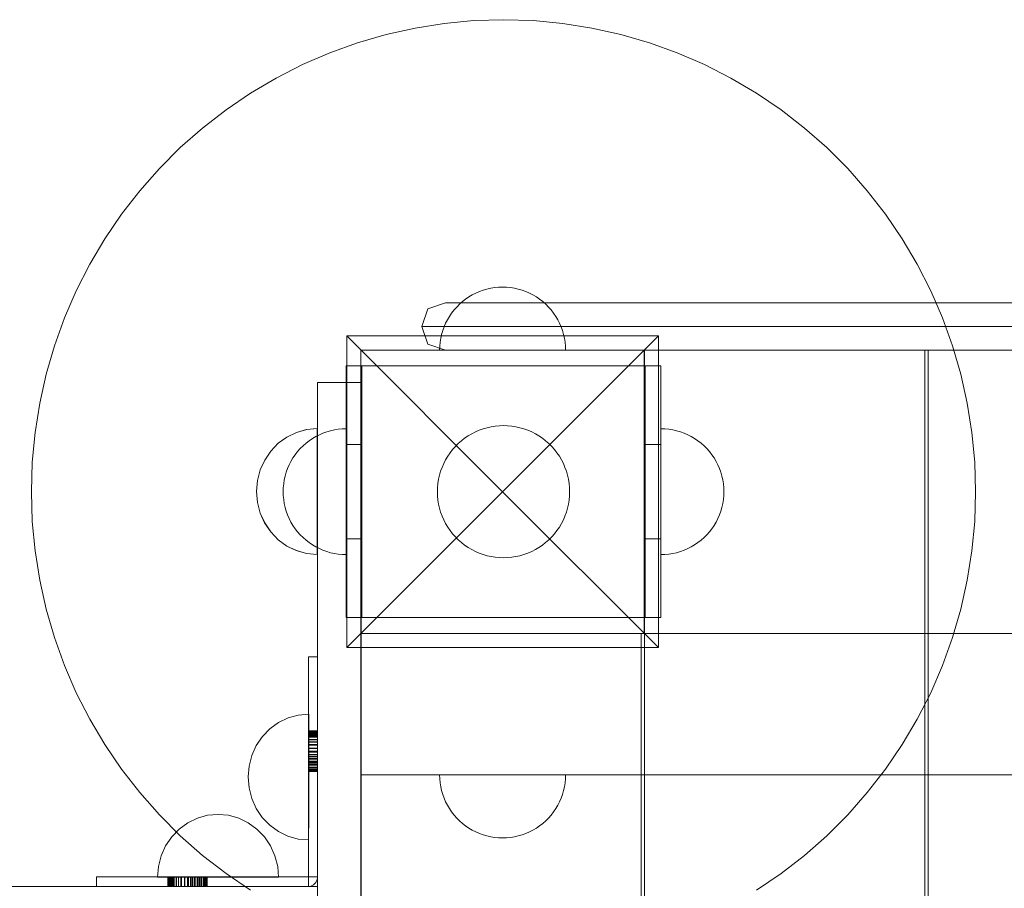
# Model space of a CAD drawing. Units: millimetres. Extents: x 17792 to 24283, y 1968 to 6458.
# Drawn here: x 20527 to 20840, y 4787 to 5063 of the extents above; entities that cross this region are included whole.
import ezdxf

# ---------------------------------------------------------------- set-up
doc = ezdxf.new("R2010")
doc.units = ezdxf.units.MM
doc.header["$MEASUREMENT"] = 0
doc.layers.add('zestaw_Nr_pióra__7', color=7, linetype='Continuous', lineweight=18)

msp = doc.modelspace()

# ---------------------------------------------------------------- linework, layer by layer
at = {"layer": 'zestaw_Nr_pióra__7', "linetype": 'Continuous'}
for p, q in [((20652.35, 5060.6), (20661.65, 5062.07)), ((20661.65, 5062.07), (20671.04, 5062.96)), ((20671.04, 5062.96), (20680.45, 5063.25)), ((20680.45, 5063.25), (20689.87, 5062.96)), ((20689.87, 5062.96), (20699.25, 5062.07)), ((20699.25, 5062.07), (20708.56, 5060.6)), ((20634.1, 5055.91), (20643.15, 5058.54)), ((20643.15, 5058.54), (20652.35, 5060.6)), ((20708.56, 5060.6), (20717.76, 5058.54)), ((20717.76, 5058.54), (20726.81, 5055.91)), ((20625.24, 5052.72), (20634.1, 5055.91)), ((20726.81, 5055.91), (20735.67, 5052.72)), ((20616.59, 5048.98), (20625.24, 5052.72)), ((20735.67, 5052.72), (20744.32, 5048.98)), ((20608.19, 5044.7), (20616.59, 5048.98)), ((20744.32, 5048.98), (20752.72, 5044.7)), ((20600.08, 5039.9), (20608.19, 5044.7)), ((20752.72, 5044.7), (20760.83, 5039.9)), ((20592.29, 5034.61), (20600.08, 5039.9)), ((20760.83, 5039.9), (20768.62, 5034.61)), ((20584.84, 5028.83), (20592.29, 5034.61)), ((20768.62, 5034.61), (20776.07, 5028.83)), ((20577.77, 5022.6), (20584.84, 5028.83)), ((20776.07, 5028.83), (20783.14, 5022.6)), ((20571.11, 5015.94), (20577.77, 5022.6)), ((20783.14, 5022.6), (20789.8, 5015.94)), ((20564.88, 5008.87), (20571.11, 5015.94)), ((20789.8, 5015.94), (20796.03, 5008.87)), ((20559.1, 5001.42), (20564.88, 5008.87)), ((20796.03, 5008.87), (20801.81, 5001.42)), ((20553.81, 4993.63), (20559.1, 5001.42)), ((20801.81, 5001.42), (20807.1, 4993.63)), ((20549.01, 4985.52), (20553.81, 4993.63)), ((20807.1, 4993.63), (20811.9, 4985.52)), ((20544.73, 4977.12), (20549.01, 4985.52)), ((20811.9, 4985.52), (20816.18, 4977.12)), ((20540.99, 4968.47), (20544.73, 4977.12)), ((20673.98, 4977.28), (20672.8, 4976.85)), ((20675.19, 4977.63), (20673.98, 4977.28)), ((20676.41, 4977.9), (20675.19, 4977.63)), ((20677.65, 4978.1), (20676.41, 4977.9)), ((20678.9, 4978.22), (20677.65, 4978.1)), ((20680.16, 4978.25), (20678.9, 4978.22)), ((20680.16, 4978.25), (20681.42, 4978.22)), ((20681.42, 4978.22), (20682.67, 4978.1)), ((20682.67, 4978.1), (20683.91, 4977.9)), ((20683.91, 4977.9), (20685.13, 4977.63)), ((20685.13, 4977.63), (20686.34, 4977.28)), ((20686.34, 4977.28), (20687.52, 4976.85)), ((20816.18, 4977.12), (20819.92, 4968.47)), ((20668.4, 4974.44), (20667.41, 4973.67)), ((20669.44, 4975.14), (20668.4, 4974.44)), ((20670.53, 4975.78), (20669.44, 4975.14)), ((20671.64, 4976.35), (20670.53, 4975.78)), ((20672.8, 4976.85), (20671.64, 4976.35)), ((20687.52, 4976.85), (20688.68, 4976.35)), ((20688.68, 4976.35), (20689.8, 4975.78)), ((20689.8, 4975.78), (20690.88, 4975.14)), ((20690.88, 4975.14), (20691.92, 4974.44)), ((20691.92, 4974.44), (20692.91, 4973.67)), ((20654.51, 4965.77), (20656.41, 4971.37)), ((20662, 4973.25), (20656.41, 4971.37)), ((20662, 4973.25), (20663.29, 4973.25)), ((20663.29, 4973.25), (20665.83, 4973.25)), ((20664.75, 4971), (20663.98, 4970.01)), ((20665.58, 4971.95), (20664.75, 4971)), ((20666.47, 4972.83), (20665.58, 4971.95)), ((20665.83, 4973.25), (20669.55, 4973.25)), ((20667.41, 4973.67), (20666.47, 4972.83)), ((20669.55, 4973.25), (20674.33, 4973.25)), ((20674.33, 4973.25), (20680.03, 4973.25)), ((20680.03, 4973.25), (20686.48, 4973.25)), ((20686.48, 4973.25), (20693.47, 4973.25)), ((20692.91, 4973.67), (20693.85, 4972.83)), ((20693.47, 4973.25), (20700.79, 4973.25)), ((20693.85, 4972.83), (20694.74, 4971.95)), ((20694.74, 4971.95), (20695.57, 4971)), ((20695.57, 4971), (20696.34, 4970.01)), ((20700.79, 4973.25), (21468.23, 4973.25)), ((20537.8, 4959.61), (20540.99, 4968.47)), ((20662.63, 4967.89), (20662.06, 4966.77)), ((20663.27, 4968.97), (20662.63, 4967.89)), ((20663.98, 4970.01), (20663.27, 4968.97)), ((20696.34, 4970.01), (20697.05, 4968.97)), ((20697.05, 4968.97), (20697.69, 4967.89)), ((20697.69, 4967.89), (20698.26, 4966.77)), ((20819.92, 4968.47), (20823.11, 4959.61)), ((20654.51, 4965.77), (20656.03, 4965.77)), ((20654.51, 4965.74), (20654.51, 4965.77)), ((20654.51, 4965.74), (20656.41, 4960.14)), ((20654.51, 4965.74), (20656.03, 4965.74)), ((20656.03, 4965.77), (20659.03, 4965.77)), ((20656.03, 4965.74), (20659.03, 4965.74)), ((20663.4, 4965.77), (20659.03, 4965.77)), ((20663.4, 4965.74), (20659.03, 4965.74)), ((20661.14, 4964.44), (20660.79, 4963.23)), ((20661.56, 4965.62), (20661.14, 4964.44)), ((20662.06, 4966.77), (20661.56, 4965.62)), ((20663.4, 4965.77), (20669.02, 4965.77)), ((20663.4, 4965.74), (20669.02, 4965.74)), ((20669.02, 4965.77), (20675.73, 4965.77)), ((20669.02, 4965.74), (20675.73, 4965.74)), ((20675.73, 4965.77), (20683.3, 4965.77)), ((20675.73, 4965.74), (20683.3, 4965.74)), ((20683.3, 4965.77), (20691.52, 4965.77)), ((20683.3, 4965.74), (20691.52, 4965.74)), ((20691.52, 4965.77), (20700.14, 4965.77)), ((20691.52, 4965.74), (20700.14, 4965.74)), ((20698.26, 4966.77), (20698.76, 4965.62)), ((20698.76, 4965.62), (20699.18, 4964.44)), ((20699.18, 4964.44), (20699.53, 4963.23)), ((20700.14, 4965.77), (21468.89, 4965.77)), ((20700.14, 4965.74), (21468.89, 4965.74)), ((20630.66, 4962.75), (20680.16, 4913.25)), ((20630.66, 4863.76), (20630.66, 4962.75)), ((20630.66, 4962.75), (20729.66, 4962.75)), ((20660.51, 4962), (20660.32, 4960.76)), ((20660.79, 4963.23), (20660.51, 4962)), ((20729.66, 4962.75), (20680.16, 4913.25)), ((20699.53, 4963.23), (20699.81, 4962)), ((20699.81, 4962), (20700, 4960.76)), ((20729.66, 4962.75), (20729.66, 4863.76)), ((20535.17, 4950.56), (20537.8, 4959.61)), ((20635.16, 4958.25), (20635.16, 4868.25)), ((20725.16, 4958.25), (20635.16, 4958.25)), ((20662, 4958.25), (20656.41, 4960.14)), ((20660.2, 4959.51), (20660.16, 4958.25)), ((20660.16, 4958.25), (20660.2, 4958.25)), ((20660.32, 4960.76), (20660.2, 4959.51)), ((20660.2, 4958.25), (20660.32, 4958.25)), ((20660.32, 4958.25), (20660.51, 4958.25)), ((20660.51, 4958.25), (20660.79, 4958.25)), ((20660.79, 4958.25), (20661.14, 4958.25)), ((20661.14, 4958.25), (20661.56, 4958.25)), ((20661.56, 4958.25), (20662.06, 4958.25)), ((20662, 4958.25), (20663.29, 4958.25)), ((20662.06, 4958.25), (20662.63, 4958.25)), ((20662.63, 4958.25), (20663.27, 4958.25)), ((20663.27, 4958.25), (20663.98, 4958.25)), ((20663.29, 4958.25), (20665.83, 4958.25)), ((20663.98, 4958.25), (20664.75, 4958.25)), ((20664.75, 4958.25), (20665.58, 4958.25)), ((20665.58, 4958.25), (20666.47, 4958.25)), ((20669.55, 4958.25), (20665.83, 4958.25)), ((20666.47, 4958.25), (20667.41, 4958.25)), ((20667.41, 4958.25), (20668.4, 4958.25)), ((20668.4, 4958.25), (20669.44, 4958.25)), ((20669.44, 4958.25), (20670.53, 4958.25)), ((20669.55, 4958.25), (20674.33, 4958.25)), ((20670.53, 4958.25), (20671.64, 4958.25)), ((20671.64, 4958.25), (20672.8, 4958.25)), ((20672.8, 4958.25), (20673.98, 4958.25)), ((20673.98, 4958.25), (20675.19, 4958.25)), ((20674.33, 4958.25), (20680.03, 4958.25)), ((20675.19, 4958.25), (20676.41, 4958.25)), ((20676.41, 4958.25), (20677.65, 4958.25)), ((20677.65, 4958.25), (20678.9, 4958.25)), ((20678.9, 4958.25), (20680.16, 4958.25)), ((20680.03, 4958.25), (20686.48, 4958.25)), ((20680.16, 4958.25), (20681.42, 4958.25)), ((20681.42, 4958.25), (20682.67, 4958.25)), ((20682.67, 4958.25), (20683.91, 4958.25)), ((20683.91, 4958.25), (20685.13, 4958.25)), ((20685.13, 4958.25), (20686.34, 4958.25)), ((20686.34, 4958.25), (20687.52, 4958.25)), ((20686.48, 4958.25), (20693.47, 4958.25)), ((20687.52, 4958.25), (20688.68, 4958.25)), ((20688.68, 4958.25), (20689.8, 4958.25)), ((20689.8, 4958.25), (20690.88, 4958.25)), ((20690.88, 4958.25), (20691.92, 4958.25)), ((20691.92, 4958.25), (20692.91, 4958.25)), ((20692.91, 4958.25), (20693.85, 4958.25)), ((20693.47, 4958.25), (20700.79, 4958.25)), ((20693.85, 4958.25), (20694.74, 4958.25)), ((20694.74, 4958.25), (20695.57, 4958.25)), ((20695.57, 4958.25), (20696.34, 4958.25)), ((20696.34, 4958.25), (20697.05, 4958.25)), ((20697.05, 4958.25), (20697.69, 4958.25)), ((20697.69, 4958.25), (20698.26, 4958.25)), ((20698.26, 4958.25), (20698.76, 4958.25)), ((20698.76, 4958.25), (20699.18, 4958.25)), ((20699.18, 4958.25), (20699.53, 4958.25)), ((20699.53, 4958.25), (20699.81, 4958.25)), ((20699.81, 4958.25), (20700, 4958.25)), ((20700, 4960.76), (20700.12, 4959.51)), ((20700, 4958.25), (20700.12, 4958.25)), ((20700.12, 4959.51), (20700.16, 4958.25)), ((20700.12, 4958.25), (20700.16, 4958.25)), ((20700.79, 4958.25), (21468.23, 4958.25)), ((20725.16, 4868.25), (20725.16, 4958.25)), ((20814.27, 4958.25), (20725.27, 4958.25)), ((20725.27, 4958.25), (20725.27, 4058.25)), ((20814.27, 4058.25), (20814.27, 4958.25)), ((20904.38, 4958.25), (20815.38, 4958.25)), ((20815.38, 4958.25), (20815.38, 4058.25)), ((20823.11, 4959.61), (20825.74, 4950.56)), ((20630.45, 4953.25), (20630.45, 4928.25)), ((20630.45, 4953.25), (20635.45, 4953.25)), ((20635.45, 4953.25), (20725.45, 4953.25)), ((20635.45, 4953.25), (20635.45, 4928.25)), ((20725.45, 4953.25), (20725.45, 4928.25)), ((20730.45, 4953.25), (20725.45, 4953.25)), ((20730.45, 4953.25), (20730.45, 4928.25)), ((20533.11, 4941.36), (20535.17, 4950.56)), ((20825.74, 4950.56), (20827.8, 4941.36)), ((20621.34, 4945.02), (20621.34, 4947.95)), ((20635.19, 4947.95), (20621.34, 4947.95)), ((20635.19, 4945.02), (20635.19, 4947.95)), ((20621.34, 4936.5), (20621.34, 4945.02)), ((20635.19, 4936.5), (20635.19, 4945.02)), ((20531.64, 4932.05), (20533.11, 4941.36)), ((20827.8, 4941.36), (20829.27, 4932.05)), ((20621.34, 4923.22), (20621.34, 4936.5)), ((20635.19, 4923.22), (20635.19, 4936.5)), ((20617.9, 4933.01), (20621.24, 4933.31)), ((20617.94, 4933.01), (20621.28, 4933.31)), ((20621.24, 4933.01), (20621.24, 4933.31)), ((20621.28, 4933.01), (20621.28, 4933.31)), ((20627.95, 4933.1), (20629.2, 4933.22)), ((20627.95, 4933.1), (20629.2, 4933.22)), ((20629.2, 4933.22), (20630.45, 4933.25)), ((20629.2, 4933.22), (20630.45, 4933.25)), ((20673.97, 4933.23), (20672.72, 4932.78)), ((20675.23, 4933.6), (20673.97, 4933.23)), ((20676.52, 4933.88), (20675.23, 4933.6)), ((20677.82, 4934.09), (20676.52, 4933.88)), ((20679.14, 4934.21), (20677.82, 4934.09)), ((20680.45, 4934.25), (20679.14, 4934.21)), ((20681.77, 4934.21), (20680.45, 4934.25)), ((20683.09, 4934.09), (20681.77, 4934.21)), ((20684.39, 4933.88), (20683.09, 4934.09)), ((20685.68, 4933.6), (20684.39, 4933.88)), ((20686.94, 4933.23), (20685.68, 4933.6)), ((20688.19, 4932.78), (20686.94, 4933.23)), ((20731.71, 4933.22), (20730.45, 4933.25)), ((20731.71, 4933.22), (20730.45, 4933.25)), ((20730.45, 4933.22), (20730.45, 4933.25)), ((20730.45, 4933.1), (20730.45, 4933.22)), ((20732.96, 4933.1), (20731.71, 4933.22)), ((20732.96, 4933.1), (20731.71, 4933.22)), ((20530.75, 4922.67), (20531.64, 4932.05)), ((20608.87, 4928.65), (20611.62, 4930.64)), ((20608.91, 4928.65), (20611.66, 4930.64)), ((20611.62, 4930.64), (20614.66, 4932.11)), ((20611.66, 4930.64), (20614.7, 4932.11)), ((20614.66, 4932.11), (20617.9, 4933.01)), ((20614.7, 4932.11), (20617.94, 4933.01)), ((20618.7, 4929.44), (20619.74, 4930.14)), ((20618.7, 4929.44), (20619.74, 4930.14)), ((20619.74, 4930.14), (20620.82, 4930.78)), ((20619.74, 4930.14), (20620.82, 4930.78)), ((20620.82, 4930.78), (20621.94, 4931.35)), ((20620.82, 4930.78), (20621.94, 4931.35)), ((20621.24, 4932.11), (20621.24, 4933.01)), ((20621.24, 4930.64), (20621.24, 4932.11)), ((20621.24, 4928.64), (20621.24, 4930.64)), ((20621.27, 4928.64), (20621.28, 4930.64)), ((20621.28, 4932.11), (20621.28, 4933.01)), ((20621.28, 4930.64), (20621.28, 4932.11)), ((20621.94, 4931.35), (20623.09, 4931.85)), ((20621.94, 4931.35), (20623.09, 4931.85)), ((20623.09, 4931.85), (20624.27, 4932.28)), ((20623.09, 4931.85), (20624.27, 4932.28)), ((20624.27, 4932.28), (20625.48, 4932.63)), ((20624.27, 4932.28), (20625.48, 4932.63)), ((20625.48, 4932.63), (20626.71, 4932.9)), ((20625.48, 4932.63), (20626.71, 4932.9)), ((20626.71, 4932.9), (20627.95, 4933.1)), ((20626.71, 4932.9), (20627.95, 4933.1)), ((20668.11, 4930.24), (20667.07, 4929.44)), ((20669.2, 4930.99), (20668.11, 4930.24)), ((20670.34, 4931.66), (20669.2, 4930.99)), ((20671.51, 4932.26), (20670.34, 4931.66)), ((20672.72, 4932.78), (20671.51, 4932.26)), ((20689.4, 4932.26), (20688.19, 4932.78)), ((20690.57, 4931.66), (20689.4, 4932.26)), ((20691.71, 4930.99), (20690.57, 4931.66)), ((20692.8, 4930.24), (20691.71, 4930.99)), ((20693.84, 4929.44), (20692.8, 4930.24)), ((20730.45, 4932.9), (20730.45, 4933.1)), ((20730.45, 4932.63), (20730.45, 4932.9)), ((20730.45, 4932.28), (20730.45, 4932.63)), ((20730.45, 4931.85), (20730.45, 4932.28)), ((20730.45, 4931.35), (20730.45, 4931.85)), ((20730.45, 4930.78), (20730.45, 4931.35)), ((20730.45, 4930.14), (20730.45, 4930.78)), ((20730.45, 4929.44), (20730.45, 4930.14)), ((20734.2, 4932.9), (20732.96, 4933.1)), ((20734.2, 4932.9), (20732.96, 4933.1)), ((20735.43, 4932.63), (20734.2, 4932.9)), ((20735.43, 4932.63), (20734.2, 4932.9)), ((20736.63, 4932.28), (20735.43, 4932.63)), ((20736.63, 4932.28), (20735.43, 4932.63)), ((20737.82, 4931.85), (20736.63, 4932.28)), ((20737.82, 4931.85), (20736.63, 4932.28)), ((20738.97, 4931.35), (20737.82, 4931.85)), ((20738.97, 4931.35), (20737.82, 4931.85)), ((20740.09, 4930.78), (20738.97, 4931.35)), ((20740.09, 4930.78), (20738.97, 4931.35)), ((20741.17, 4930.14), (20740.09, 4930.78)), ((20741.17, 4930.14), (20740.09, 4930.78)), ((20742.21, 4929.44), (20741.17, 4930.14)), ((20742.21, 4929.44), (20741.17, 4930.14)), ((20829.27, 4932.05), (20830.16, 4922.67)), ((20606.5, 4926.18), (20608.87, 4928.65)), ((20606.53, 4926.18), (20608.91, 4928.65)), ((20615.04, 4926), (20615.88, 4926.95)), ((20615.04, 4926), (20615.88, 4926.95)), ((20615.88, 4926.95), (20616.76, 4927.83)), ((20615.88, 4926.95), (20616.76, 4927.83)), ((20616.76, 4927.83), (20617.71, 4928.67)), ((20616.76, 4927.83), (20617.71, 4928.67)), ((20617.71, 4928.67), (20618.7, 4929.44)), ((20617.71, 4928.67), (20618.7, 4929.44)), ((20621.24, 4926.17), (20621.24, 4928.64)), ((20621.27, 4926.17), (20621.27, 4928.64)), ((20630.45, 4928.25), (20635.45, 4928.25)), ((20630.45, 4928.25), (20630.45, 4898.25)), ((20635.45, 4928.25), (20635.45, 4898.25)), ((20665.15, 4927.63), (20664.27, 4926.64)), ((20666.08, 4928.56), (20665.15, 4927.63)), ((20667.07, 4929.44), (20666.08, 4928.56)), ((20694.83, 4928.56), (20693.84, 4929.44)), ((20695.76, 4927.63), (20694.83, 4928.56)), ((20696.64, 4926.64), (20695.76, 4927.63)), ((20730.45, 4928.25), (20725.45, 4928.25)), ((20725.45, 4928.25), (20725.45, 4898.25)), ((20730.45, 4928.67), (20730.45, 4929.44)), ((20730.45, 4927.83), (20730.45, 4928.67)), ((20730.45, 4928.25), (20730.45, 4898.25)), ((20730.45, 4926.95), (20730.45, 4927.83)), ((20730.45, 4926), (20730.45, 4926.95)), ((20743.2, 4928.67), (20742.21, 4929.44)), ((20743.2, 4928.67), (20742.21, 4929.44)), ((20744.15, 4927.83), (20743.2, 4928.67)), ((20744.15, 4927.83), (20743.2, 4928.67)), ((20745.03, 4926.95), (20744.15, 4927.83)), ((20745.03, 4926.95), (20744.15, 4927.83)), ((20745.86, 4926), (20745.03, 4926.95)), ((20745.86, 4926), (20745.03, 4926.95)), ((20604.57, 4923.33), (20606.5, 4926.18)), ((20604.61, 4923.33), (20606.53, 4926.18)), ((20612.93, 4922.89), (20613.57, 4923.97)), ((20612.93, 4922.89), (20613.57, 4923.97)), ((20613.57, 4923.97), (20614.27, 4925.01)), ((20613.57, 4923.97), (20614.27, 4925.01)), ((20614.27, 4925.01), (20615.04, 4926)), ((20614.27, 4925.01), (20615.04, 4926)), ((20621.23, 4923.31), (20621.24, 4926.17)), ((20621.27, 4923.31), (20621.27, 4926.17)), ((20662.72, 4924.51), (20662.05, 4923.37)), ((20663.47, 4925.6), (20662.72, 4924.51)), ((20664.27, 4926.64), (20663.47, 4925.6)), ((20697.44, 4925.6), (20696.64, 4926.64)), ((20698.19, 4924.51), (20697.44, 4925.6)), ((20698.86, 4923.37), (20698.19, 4924.51)), ((20730.45, 4925.01), (20730.45, 4926)), ((20730.45, 4923.97), (20730.45, 4925.01)), ((20730.45, 4922.89), (20730.45, 4923.97)), ((20746.63, 4925.01), (20745.86, 4926)), ((20746.63, 4925.01), (20745.86, 4926)), ((20747.34, 4923.97), (20746.63, 4925.01)), ((20747.34, 4923.97), (20746.63, 4925.01)), ((20747.98, 4922.89), (20747.34, 4923.97)), ((20747.98, 4922.89), (20747.34, 4923.97)), ((20530.45, 4913.25), (20530.75, 4922.67)), ((20603.15, 4920.17), (20604.57, 4923.33)), ((20603.19, 4920.17), (20604.61, 4923.33)), ((20611.43, 4919.44), (20611.86, 4920.62)), ((20611.43, 4919.44), (20611.86, 4920.62)), ((20611.86, 4920.62), (20612.36, 4921.77)), ((20611.86, 4920.62), (20612.36, 4921.77)), ((20612.36, 4921.77), (20612.93, 4922.89)), ((20612.36, 4921.77), (20612.93, 4922.89)), ((20621.23, 4920.16), (20621.23, 4923.31)), ((20621.27, 4920.16), (20621.27, 4923.31)), ((20621.34, 4906.5), (20621.34, 4923.22)), ((20635.19, 4906.5), (20635.19, 4923.22)), ((20660.93, 4920.99), (20660.48, 4919.74)), ((20661.45, 4922.2), (20660.93, 4920.99)), ((20662.05, 4923.37), (20661.45, 4922.2)), ((20699.46, 4922.2), (20698.86, 4923.37)), ((20699.98, 4920.99), (20699.46, 4922.2)), ((20700.43, 4919.74), (20699.98, 4920.99)), ((20730.45, 4921.77), (20730.45, 4922.89)), ((20730.45, 4920.62), (20730.45, 4921.77)), ((20730.45, 4919.44), (20730.45, 4920.62)), ((20748.55, 4921.77), (20747.98, 4922.89)), ((20748.55, 4921.77), (20747.98, 4922.89)), ((20749.05, 4920.62), (20748.55, 4921.77)), ((20749.05, 4920.62), (20748.55, 4921.77)), ((20749.48, 4919.44), (20749.05, 4920.62)), ((20749.48, 4919.44), (20749.05, 4920.62)), ((20830.16, 4922.67), (20830.45, 4913.25)), ((20602.28, 4916.81), (20603.15, 4920.17)), ((20602.32, 4916.81), (20603.19, 4920.17)), ((20610.81, 4917), (20611.08, 4918.23)), ((20610.81, 4917), (20611.08, 4918.23)), ((20611.08, 4918.23), (20611.43, 4919.44)), ((20611.08, 4918.23), (20611.43, 4919.44)), ((20621.23, 4916.79), (20621.23, 4920.16)), ((20621.26, 4916.79), (20621.27, 4920.16)), ((20660.11, 4918.48), (20659.83, 4917.19)), ((20660.48, 4919.74), (20660.11, 4918.48)), ((20700.79, 4918.48), (20700.43, 4919.74)), ((20701.08, 4917.19), (20700.79, 4918.48)), ((20730.45, 4918.23), (20730.45, 4919.44)), ((20730.45, 4917), (20730.45, 4918.23)), ((20749.83, 4918.23), (20749.48, 4919.44)), ((20749.83, 4918.23), (20749.48, 4919.44)), ((20750.1, 4917), (20749.83, 4918.23)), ((20750.1, 4917), (20749.83, 4918.23)), ((20601.98, 4913.33), (20602.28, 4916.81)), ((20602.02, 4913.33), (20602.32, 4916.81)), ((20610.45, 4913.25), (20610.49, 4914.51)), ((20610.45, 4913.25), (20610.49, 4914.51)), ((20610.49, 4914.51), (20610.61, 4915.76)), ((20610.49, 4914.51), (20610.61, 4915.76)), ((20610.61, 4915.76), (20610.81, 4917)), ((20610.61, 4915.76), (20610.81, 4917)), ((20621.22, 4913.31), (20621.23, 4916.79)), ((20621.26, 4913.31), (20621.26, 4916.79)), ((20659.5, 4914.57), (20659.45, 4913.25)), ((20659.62, 4915.89), (20659.5, 4914.57)), ((20659.83, 4917.19), (20659.62, 4915.89)), ((20701.29, 4915.89), (20701.08, 4917.19)), ((20701.41, 4914.57), (20701.29, 4915.89)), ((20701.45, 4913.25), (20701.41, 4914.57)), ((20730.45, 4915.76), (20730.45, 4917)), ((20730.45, 4914.51), (20730.45, 4915.76)), ((20730.45, 4913.25), (20730.45, 4914.51)), ((20750.3, 4915.76), (20750.1, 4917)), ((20750.3, 4915.76), (20750.1, 4917)), ((20750.42, 4914.51), (20750.3, 4915.76)), ((20750.42, 4914.51), (20750.3, 4915.76)), ((20750.45, 4913.25), (20750.42, 4914.51)), ((20750.45, 4913.25), (20750.42, 4914.51)), ((20530.75, 4903.84), (20530.45, 4913.25)), ((20601.98, 4913.33), (20602.27, 4909.86)), ((20602.02, 4913.33), (20602.31, 4909.86)), ((20610.45, 4913.25), (20610.49, 4912)), ((20610.45, 4913.25), (20610.49, 4912)), ((20610.49, 4912), (20610.61, 4910.75)), ((20610.49, 4912), (20610.61, 4910.75)), ((20621.22, 4909.84), (20621.22, 4913.31)), ((20621.26, 4909.84), (20621.26, 4913.31)), ((20630.66, 4863.76), (20680.16, 4913.25)), ((20659.45, 4913.25), (20659.5, 4911.94)), ((20659.5, 4911.94), (20659.62, 4910.62)), ((20729.66, 4863.76), (20680.16, 4913.25)), ((20701.29, 4910.62), (20701.41, 4911.94)), ((20701.41, 4911.94), (20701.45, 4913.25)), ((20730.45, 4912), (20730.45, 4913.25)), ((20730.45, 4910.75), (20730.45, 4912)), ((20750.42, 4912), (20750.3, 4910.75)), ((20750.42, 4912), (20750.3, 4910.75)), ((20750.45, 4913.25), (20750.42, 4912)), ((20750.45, 4913.25), (20750.42, 4912)), ((20830.45, 4913.25), (20830.16, 4903.84)), ((20602.27, 4909.86), (20603.14, 4906.49)), ((20602.31, 4909.86), (20603.18, 4906.49)), ((20610.61, 4910.75), (20610.81, 4909.51)), ((20610.61, 4910.75), (20610.81, 4909.51)), ((20610.81, 4909.51), (20611.08, 4908.28)), ((20610.81, 4909.51), (20611.08, 4908.28)), ((20611.08, 4908.28), (20611.43, 4907.07)), ((20611.08, 4908.28), (20611.43, 4907.07)), ((20621.22, 4906.47), (20621.22, 4909.84)), ((20621.26, 4906.47), (20621.26, 4909.84)), ((20659.62, 4910.62), (20659.83, 4909.32)), ((20659.83, 4909.32), (20660.11, 4908.03)), ((20700.79, 4908.03), (20701.08, 4909.32)), ((20701.08, 4909.32), (20701.29, 4910.62)), ((20730.45, 4909.51), (20730.45, 4910.75)), ((20730.45, 4908.28), (20730.45, 4909.51)), ((20730.45, 4907.07), (20730.45, 4908.28)), ((20749.83, 4908.28), (20749.48, 4907.07)), ((20749.83, 4908.28), (20749.48, 4907.07)), ((20750.1, 4909.51), (20749.83, 4908.28)), ((20750.1, 4909.51), (20749.83, 4908.28)), ((20750.3, 4910.75), (20750.1, 4909.51)), ((20750.3, 4910.75), (20750.1, 4909.51)), ((20603.14, 4906.49), (20604.55, 4903.33)), ((20603.18, 4906.49), (20604.59, 4903.33)), ((20611.43, 4907.07), (20611.86, 4905.89)), ((20611.43, 4907.07), (20611.86, 4905.89)), ((20611.86, 4905.89), (20612.36, 4904.74)), ((20611.86, 4905.89), (20612.36, 4904.74)), ((20621.22, 4903.31), (20621.22, 4906.47)), ((20621.25, 4903.31), (20621.26, 4906.47)), ((20621.34, 4887.95), (20621.34, 4906.5)), ((20635.19, 4887.95), (20635.19, 4906.5)), ((20660.11, 4908.03), (20660.48, 4906.77)), ((20660.48, 4906.77), (20660.93, 4905.52)), ((20660.93, 4905.52), (20661.45, 4904.31)), ((20699.46, 4904.31), (20699.98, 4905.52)), ((20699.98, 4905.52), (20700.43, 4906.77)), ((20700.43, 4906.77), (20700.79, 4908.03)), ((20730.45, 4905.89), (20730.45, 4907.07)), ((20730.45, 4904.74), (20730.45, 4905.89)), ((20749.05, 4905.89), (20748.55, 4904.74)), ((20749.05, 4905.89), (20748.55, 4904.74)), ((20749.48, 4907.07), (20749.05, 4905.89)), ((20749.48, 4907.07), (20749.05, 4905.89)), ((20531.64, 4894.45), (20530.75, 4903.84)), ((20604.55, 4903.33), (20606.48, 4900.47)), ((20604.59, 4903.33), (20606.51, 4900.47)), ((20612.36, 4904.74), (20612.93, 4903.62)), ((20612.36, 4904.74), (20612.93, 4903.62)), ((20612.93, 4903.62), (20613.57, 4902.54)), ((20612.93, 4903.62), (20613.57, 4902.54)), ((20613.57, 4902.54), (20614.27, 4901.5)), ((20613.57, 4902.54), (20614.27, 4901.5)), ((20621.21, 4900.46), (20621.22, 4903.31)), ((20621.25, 4900.46), (20621.25, 4903.31)), ((20661.45, 4904.31), (20662.05, 4903.14)), ((20662.05, 4903.14), (20662.72, 4902)), ((20662.72, 4902), (20663.47, 4900.91)), ((20697.44, 4900.91), (20698.19, 4902)), ((20698.19, 4902), (20698.86, 4903.14)), ((20698.86, 4903.14), (20699.46, 4904.31)), ((20730.45, 4903.62), (20730.45, 4904.74)), ((20730.45, 4902.54), (20730.45, 4903.62)), ((20730.45, 4901.5), (20730.45, 4902.54)), ((20747.34, 4902.54), (20746.63, 4901.5)), ((20747.34, 4902.54), (20746.63, 4901.5)), ((20747.98, 4903.62), (20747.34, 4902.54)), ((20747.98, 4903.62), (20747.34, 4902.54)), ((20748.55, 4904.74), (20747.98, 4903.62)), ((20748.55, 4904.74), (20747.98, 4903.62)), ((20830.16, 4903.84), (20829.27, 4894.45)), ((20606.48, 4900.47), (20608.84, 4898.01)), ((20606.51, 4900.47), (20608.88, 4898.01)), ((20614.27, 4901.5), (20615.04, 4900.51)), ((20614.27, 4901.5), (20615.04, 4900.51)), ((20615.04, 4900.51), (20615.88, 4899.56)), ((20615.04, 4900.51), (20615.88, 4899.56)), ((20615.88, 4899.56), (20616.76, 4898.68)), ((20615.88, 4899.56), (20616.76, 4898.68)), ((20621.21, 4897.99), (20621.21, 4900.46)), ((20621.25, 4897.99), (20621.25, 4900.46)), ((20663.47, 4900.91), (20664.27, 4899.87)), ((20664.27, 4899.87), (20665.15, 4898.88)), ((20665.15, 4898.88), (20666.08, 4897.95)), ((20694.83, 4897.95), (20695.76, 4898.88)), ((20695.76, 4898.88), (20696.64, 4899.87)), ((20696.64, 4899.87), (20697.44, 4900.91)), ((20730.45, 4900.51), (20730.45, 4901.5)), ((20730.45, 4899.56), (20730.45, 4900.51)), ((20730.45, 4898.68), (20730.45, 4899.56)), ((20745.03, 4899.56), (20744.15, 4898.68)), ((20745.03, 4899.56), (20744.15, 4898.68)), ((20745.86, 4900.51), (20745.03, 4899.56)), ((20745.86, 4900.51), (20745.03, 4899.56)), ((20746.63, 4901.5), (20745.86, 4900.51)), ((20746.63, 4901.5), (20745.86, 4900.51)), ((20608.84, 4898.01), (20611.59, 4896)), ((20608.88, 4898.01), (20611.63, 4896)), ((20611.59, 4896), (20614.63, 4894.53)), ((20611.63, 4896), (20614.66, 4894.53)), ((20616.76, 4898.68), (20617.71, 4897.84)), ((20616.76, 4898.68), (20617.71, 4897.84)), ((20617.71, 4897.84), (20618.7, 4897.07)), ((20617.71, 4897.84), (20618.7, 4897.07)), ((20618.7, 4897.07), (20619.74, 4896.37)), ((20618.7, 4897.07), (20619.74, 4896.37)), ((20619.74, 4896.37), (20620.82, 4895.73)), ((20619.74, 4896.37), (20620.82, 4895.73)), ((20620.82, 4895.73), (20621.94, 4895.16)), ((20620.82, 4895.73), (20621.94, 4895.16)), ((20621.21, 4895.99), (20621.21, 4897.99)), ((20621.21, 4894.52), (20621.21, 4895.99)), ((20621.24, 4894.52), (20621.25, 4895.99)), ((20621.25, 4895.99), (20621.25, 4897.99)), ((20630.45, 4898.25), (20635.45, 4898.25)), ((20630.45, 4898.25), (20630.45, 4873.25)), ((20635.45, 4898.25), (20635.45, 4873.25)), ((20666.08, 4897.95), (20667.07, 4897.07)), ((20667.07, 4897.07), (20668.11, 4896.27)), ((20668.11, 4896.27), (20669.2, 4895.52)), ((20691.71, 4895.52), (20692.8, 4896.27)), ((20692.8, 4896.27), (20693.84, 4897.07)), ((20693.84, 4897.07), (20694.83, 4897.95)), ((20730.45, 4898.25), (20725.45, 4898.25)), ((20725.45, 4898.25), (20725.45, 4873.25)), ((20730.45, 4897.84), (20730.45, 4898.68)), ((20730.45, 4898.25), (20730.45, 4873.25)), ((20730.45, 4897.07), (20730.45, 4897.84)), ((20730.45, 4896.37), (20730.45, 4897.07)), ((20730.45, 4895.73), (20730.45, 4896.37)), ((20730.45, 4895.16), (20730.45, 4895.73)), ((20740.09, 4895.73), (20738.97, 4895.16)), ((20740.09, 4895.73), (20738.97, 4895.16)), ((20741.17, 4896.37), (20740.09, 4895.73)), ((20741.17, 4896.37), (20740.09, 4895.73)), ((20742.21, 4897.07), (20741.17, 4896.37)), ((20742.21, 4897.07), (20741.17, 4896.37)), ((20743.2, 4897.84), (20742.21, 4897.07)), ((20743.2, 4897.84), (20742.21, 4897.07)), ((20744.15, 4898.68), (20743.2, 4897.84)), ((20744.15, 4898.68), (20743.2, 4897.84)), ((20533.11, 4885.15), (20531.64, 4894.45)), ((20614.63, 4894.53), (20617.87, 4893.62)), ((20614.66, 4894.53), (20617.9, 4893.62)), ((20617.87, 4893.62), (20621.21, 4893.31)), ((20617.9, 4893.62), (20621.24, 4893.31)), ((20621.21, 4893.62), (20621.21, 4894.52)), ((20621.21, 4893.31), (20621.21, 4893.62)), ((20621.24, 4893.62), (20621.24, 4894.52)), ((20621.24, 4893.31), (20621.24, 4893.62)), ((20621.94, 4895.16), (20623.09, 4894.66)), ((20621.94, 4895.16), (20623.09, 4894.66)), ((20623.09, 4894.66), (20624.27, 4894.23)), ((20623.09, 4894.66), (20624.27, 4894.23)), ((20624.27, 4894.23), (20625.48, 4893.88)), ((20624.27, 4894.23), (20625.48, 4893.88)), ((20625.48, 4893.88), (20626.71, 4893.61)), ((20625.48, 4893.88), (20626.71, 4893.61)), ((20626.71, 4893.61), (20627.95, 4893.41)), ((20626.71, 4893.61), (20627.95, 4893.41)), ((20627.95, 4893.41), (20629.2, 4893.29)), ((20627.95, 4893.41), (20629.2, 4893.29)), ((20629.2, 4893.29), (20630.45, 4893.25)), ((20629.2, 4893.29), (20630.45, 4893.25)), ((20669.2, 4895.52), (20670.34, 4894.85)), ((20670.34, 4894.85), (20671.51, 4894.25)), ((20671.51, 4894.25), (20672.72, 4893.73)), ((20672.72, 4893.73), (20673.97, 4893.28)), ((20673.97, 4893.28), (20675.23, 4892.91)), ((20675.23, 4892.91), (20676.52, 4892.63)), ((20676.52, 4892.63), (20677.82, 4892.42)), ((20683.09, 4892.42), (20684.39, 4892.63)), ((20684.39, 4892.63), (20685.68, 4892.91)), ((20685.68, 4892.91), (20686.94, 4893.28)), ((20686.94, 4893.28), (20688.19, 4893.73)), ((20688.19, 4893.73), (20689.4, 4894.25)), ((20689.4, 4894.25), (20690.57, 4894.85)), ((20690.57, 4894.85), (20691.71, 4895.52)), ((20730.45, 4894.66), (20730.45, 4895.16)), ((20730.45, 4894.23), (20730.45, 4894.66)), ((20730.45, 4893.88), (20730.45, 4894.23)), ((20730.45, 4893.61), (20730.45, 4893.88)), ((20730.45, 4893.41), (20730.45, 4893.61)), ((20730.45, 4893.29), (20730.45, 4893.41)), ((20731.71, 4893.29), (20730.45, 4893.25)), ((20731.71, 4893.29), (20730.45, 4893.25)), ((20730.45, 4893.25), (20730.45, 4893.29)), ((20732.96, 4893.41), (20731.71, 4893.29)), ((20732.96, 4893.41), (20731.71, 4893.29)), ((20734.2, 4893.61), (20732.96, 4893.41)), ((20734.2, 4893.61), (20732.96, 4893.41)), ((20735.43, 4893.88), (20734.2, 4893.61)), ((20735.43, 4893.88), (20734.2, 4893.61)), ((20736.63, 4894.23), (20735.43, 4893.88)), ((20736.63, 4894.23), (20735.43, 4893.88)), ((20737.82, 4894.66), (20736.63, 4894.23)), ((20737.82, 4894.66), (20736.63, 4894.23)), ((20738.97, 4895.16), (20737.82, 4894.66)), ((20738.97, 4895.16), (20737.82, 4894.66)), ((20829.27, 4894.45), (20827.8, 4885.15)), ((20677.82, 4892.42), (20679.14, 4892.3)), ((20679.14, 4892.3), (20680.45, 4892.25)), ((20680.45, 4892.25), (20681.77, 4892.3)), ((20681.77, 4892.3), (20683.09, 4892.42)), ((20621.34, 4772.95), (20621.34, 4887.95)), ((20635.19, 4772.95), (20635.19, 4887.95)), ((20535.17, 4875.95), (20533.11, 4885.15)), ((20827.8, 4885.15), (20825.74, 4875.95)), ((20537.8, 4866.9), (20535.17, 4875.95)), ((20825.74, 4875.95), (20823.11, 4866.9)), ((20630.45, 4873.25), (20635.45, 4873.25)), ((20725.45, 4873.25), (20635.45, 4873.25)), ((20730.45, 4873.25), (20725.45, 4873.25)), ((20635.16, 4868.25), (20725.16, 4868.25)), ((20635.16, 4868.25), (20635.16, 4823.25)), ((21535.16, 4868.25), (20635.16, 4868.25)), ((20724.16, 4868.25), (20635.16, 4868.25)), ((20635.16, 4868.25), (20635.16, 4148.25)), ((20724.16, 4148.25), (20724.16, 4868.25)), ((20540.99, 4858.04), (20537.8, 4866.9)), ((20823.11, 4866.9), (20819.92, 4858.04)), ((20729.66, 4863.76), (20630.66, 4863.76)), ((20618.47, 4860.8), (20618.47, 4858.52)), ((20618.47, 4860.8), (20621.34, 4860.8)), ((20618.47, 4858.52), (20618.47, 4852.02)), ((20544.73, 4849.39), (20540.99, 4858.04)), ((20819.92, 4858.04), (20816.18, 4849.39)), ((20618.47, 4852.02), (20618.47, 4842.29)), ((20549.01, 4840.99), (20544.73, 4849.39)), ((20816.18, 4849.39), (20811.9, 4840.99)), ((20615.23, 4842.28), (20618.58, 4842.58)), ((20615.23, 4842.28), (20618.58, 4842.58)), ((20618.58, 4842.28), (20618.58, 4842.58)), ((20618.58, 4842.28), (20618.58, 4842.58)), ((20553.81, 4832.88), (20549.01, 4840.99)), ((20606.21, 4837.91), (20608.95, 4839.91)), ((20606.21, 4837.91), (20608.95, 4839.91)), ((20608.95, 4839.91), (20611.99, 4841.38)), ((20608.95, 4839.91), (20611.99, 4841.38)), ((20611.99, 4841.38), (20615.23, 4842.28)), ((20611.99, 4841.38), (20615.23, 4842.28)), ((20618.47, 4842.29), (20618.47, 4830.8)), ((20618.57, 4839.9), (20618.58, 4841.38)), ((20618.57, 4839.9), (20618.58, 4841.38)), ((20618.57, 4837.9), (20618.57, 4839.9)), ((20618.57, 4837.9), (20618.57, 4839.9)), ((20618.58, 4841.38), (20618.58, 4842.28)), ((20618.58, 4841.38), (20618.58, 4842.28)), ((20811.9, 4840.99), (20807.1, 4832.88)), ((20603.83, 4835.45), (20606.21, 4837.91)), ((20603.83, 4835.45), (20606.21, 4837.91)), ((20618.47, 4837.3), (20621.34, 4837.3)), ((20618.47, 4837.23), (20621.34, 4837.23)), ((20618.47, 4836.99), (20621.34, 4836.99)), ((20618.47, 4836.69), (20621.34, 4836.69)), ((20618.47, 4836.51), (20621.34, 4836.51)), ((20618.47, 4836.29), (20621.34, 4836.29)), ((20618.47, 4836.18), (20621.34, 4836.18)), ((20618.57, 4835.44), (20618.57, 4837.9)), ((20618.57, 4835.44), (20618.57, 4837.9)), ((20601.91, 4832.6), (20603.83, 4835.45)), ((20601.91, 4832.6), (20603.83, 4835.45)), ((20618.47, 4835.99), (20621.34, 4835.99)), ((20618.47, 4835.71), (20621.34, 4835.71)), ((20618.47, 4835.45), (20621.34, 4835.45)), ((20618.47, 4835.21), (20621.34, 4835.21)), ((20618.47, 4835.21), (20621.34, 4835.21)), ((20618.47, 4834.55), (20621.34, 4834.55)), ((20618.47, 4834.42), (20621.34, 4834.42)), ((20618.47, 4833.77), (20621.34, 4833.77)), ((20618.47, 4833.68), (20621.34, 4833.68)), ((20618.57, 4832.58), (20618.57, 4835.44)), ((20618.57, 4832.58), (20618.57, 4835.44)), ((20559.1, 4825.09), (20553.81, 4832.88)), ((20600.49, 4829.44), (20601.91, 4832.6)), ((20600.49, 4829.44), (20601.91, 4832.6)), ((20618.47, 4832.96), (20621.34, 4832.96)), ((20618.47, 4832.96), (20621.34, 4832.96)), ((20618.47, 4832.69), (20621.34, 4832.69)), ((20618.47, 4832.69), (20621.34, 4832.69)), ((20618.47, 4831.75), (20621.34, 4831.75)), ((20618.47, 4831.75), (20621.34, 4831.75)), ((20618.47, 4831.62), (20621.34, 4831.62)), ((20618.47, 4831.62), (20621.34, 4831.62)), ((20618.47, 4830.8), (20621.34, 4830.8)), ((20618.47, 4830.8), (20618.47, 4790.82)), ((20618.47, 4830.79), (20621.34, 4830.79)), ((20618.47, 4830.79), (20621.34, 4830.79)), ((20618.47, 4830.44), (20621.34, 4830.44)), ((20618.47, 4830.44), (20621.34, 4830.44)), ((20618.56, 4829.42), (20618.57, 4832.58)), ((20618.56, 4829.42), (20618.57, 4832.58)), ((20807.1, 4832.88), (20801.81, 4825.09)), ((20599.61, 4826.07), (20600.49, 4829.44)), ((20599.61, 4826.07), (20600.49, 4829.44)), ((20618.47, 4829.76), (20621.34, 4829.76)), ((20618.47, 4829.76), (20621.34, 4829.76)), ((20618.47, 4829.27), (20621.34, 4829.27)), ((20618.47, 4829.27), (20621.34, 4829.27)), ((20618.47, 4828.97), (20621.34, 4828.97)), ((20618.47, 4828.97), (20621.34, 4828.97)), ((20618.47, 4828.46), (20621.34, 4828.46)), ((20618.47, 4828.46), (20621.34, 4828.46)), ((20618.47, 4828.02), (20621.34, 4828.02)), ((20618.47, 4827.47), (20621.34, 4827.47)), ((20618.47, 4827.47), (20621.34, 4827.47)), ((20618.47, 4827.2), (20621.34, 4827.2)), ((20618.47, 4826.8), (20621.34, 4826.8)), ((20618.47, 4826.8), (20621.34, 4826.8)), ((20618.56, 4826.06), (20618.56, 4829.42)), ((20618.56, 4826.06), (20618.56, 4829.42)), ((20564.88, 4817.64), (20559.1, 4825.09)), ((20599.32, 4822.6), (20599.61, 4826.07)), ((20599.32, 4822.6), (20599.61, 4826.07)), ((20618.47, 4826.62), (20621.34, 4826.62)), ((20618.47, 4826.62), (20621.34, 4826.62)), ((20618.47, 4826.17), (20621.34, 4826.17)), ((20618.47, 4826.17), (20621.34, 4826.17)), ((20618.47, 4826.1), (20621.34, 4826.1)), ((20618.47, 4826.1), (20621.34, 4826.1)), ((20618.47, 4825.64), (20621.34, 4825.64)), ((20618.47, 4825.63), (20621.34, 4825.63)), ((20618.47, 4825.21), (20621.34, 4825.21)), ((20618.47, 4825.13), (20621.34, 4825.13)), ((20618.47, 4824.85), (20621.34, 4824.85)), ((20618.47, 4824.73), (20621.34, 4824.73)), ((20618.47, 4824.61), (20621.34, 4824.61)), ((20618.47, 4824.48), (20621.34, 4824.48)), ((20618.47, 4824.4), (20621.34, 4824.4)), ((20618.47, 4824.33), (20621.34, 4824.33)), ((20618.47, 4824.31), (20621.34, 4824.31)), ((20618.56, 4822.58), (20618.56, 4826.06)), ((20618.56, 4822.58), (20618.56, 4826.06)), ((20801.81, 4825.09), (20796.03, 4817.64)), ((20599.32, 4822.6), (20599.61, 4819.13)), ((20599.32, 4822.6), (20599.61, 4819.13)), ((20618.56, 4819.11), (20618.56, 4822.58)), ((20618.56, 4819.11), (20618.56, 4822.58)), ((20635.16, 4823.25), (21535.16, 4823.25)), ((20660.2, 4822), (20660.16, 4823.25)), ((20660.16, 4823.25), (20660.2, 4823.25)), ((20660.2, 4823.25), (20660.32, 4823.25)), ((20660.32, 4820.75), (20660.2, 4822)), ((20660.32, 4823.25), (20660.51, 4823.25)), ((20660.51, 4819.51), (20660.32, 4820.75)), ((20660.51, 4823.25), (20660.79, 4823.25)), ((20660.79, 4823.25), (20661.14, 4823.25)), ((20661.14, 4823.25), (20661.56, 4823.25)), ((20661.56, 4823.25), (20662.06, 4823.25)), ((20662.06, 4823.25), (20662.63, 4823.25)), ((20662.63, 4823.25), (20663.27, 4823.25)), ((20663.27, 4823.25), (20663.98, 4823.25)), ((20663.98, 4823.25), (20664.75, 4823.25)), ((20664.75, 4823.25), (20665.58, 4823.25)), ((20665.58, 4823.25), (20666.47, 4823.25)), ((20666.47, 4823.25), (20667.41, 4823.25)), ((20667.41, 4823.25), (20668.4, 4823.25)), ((20668.4, 4823.25), (20669.44, 4823.25)), ((20669.44, 4823.25), (20670.53, 4823.25)), ((20670.53, 4823.25), (20671.64, 4823.25)), ((20671.64, 4823.25), (20672.8, 4823.25)), ((20672.8, 4823.25), (20673.98, 4823.25)), ((20673.98, 4823.25), (20675.19, 4823.25)), ((20675.19, 4823.25), (20676.41, 4823.25)), ((20676.41, 4823.25), (20677.65, 4823.25)), ((20677.65, 4823.25), (20678.9, 4823.25)), ((20678.9, 4823.25), (20680.16, 4823.25)), ((20680.16, 4823.25), (20681.42, 4823.25)), ((20681.42, 4823.25), (20682.67, 4823.25)), ((20682.67, 4823.25), (20683.91, 4823.25)), ((20683.91, 4823.25), (20685.13, 4823.25)), ((20685.13, 4823.25), (20686.34, 4823.25)), ((20686.34, 4823.25), (20687.52, 4823.25)), ((20687.52, 4823.25), (20688.68, 4823.25)), ((20688.68, 4823.25), (20689.8, 4823.25)), ((20689.8, 4823.25), (20690.88, 4823.25)), ((20690.88, 4823.25), (20691.92, 4823.25)), ((20691.92, 4823.25), (20692.91, 4823.25)), ((20692.91, 4823.25), (20693.85, 4823.25)), ((20693.85, 4823.25), (20694.74, 4823.25)), ((20694.74, 4823.25), (20695.57, 4823.25)), ((20695.57, 4823.25), (20696.34, 4823.25)), ((20696.34, 4823.25), (20697.05, 4823.25)), ((20697.05, 4823.25), (20697.69, 4823.25)), ((20697.69, 4823.25), (20698.26, 4823.25)), ((20698.26, 4823.25), (20698.76, 4823.25)), ((20698.76, 4823.25), (20699.18, 4823.25)), ((20699.18, 4823.25), (20699.53, 4823.25)), ((20699.53, 4823.25), (20699.81, 4823.25)), ((20699.81, 4823.25), (20700, 4823.25)), ((20699.81, 4819.51), (20700, 4820.75)), ((20700, 4823.25), (20700.12, 4823.25)), ((20700, 4820.75), (20700.12, 4822)), ((20700.12, 4822), (20700.16, 4823.25)), ((20700.12, 4823.25), (20700.16, 4823.25)), ((20571.11, 4810.57), (20564.88, 4817.64)), ((20599.61, 4819.13), (20600.47, 4815.76)), ((20599.61, 4819.13), (20600.47, 4815.76)), ((20618.55, 4815.74), (20618.56, 4819.11)), ((20618.55, 4815.74), (20618.56, 4819.11)), ((20660.79, 4818.28), (20660.51, 4819.51)), ((20661.14, 4817.07), (20660.79, 4818.28)), ((20699.18, 4817.07), (20699.53, 4818.28)), ((20699.53, 4818.28), (20699.81, 4819.51)), ((20796.03, 4817.64), (20789.8, 4810.57)), ((20600.47, 4815.76), (20601.89, 4812.6)), ((20600.47, 4815.76), (20601.89, 4812.6)), ((20618.55, 4812.58), (20618.55, 4815.74)), ((20618.55, 4812.58), (20618.55, 4815.74)), ((20661.56, 4815.89), (20661.14, 4817.07)), ((20662.06, 4814.74), (20661.56, 4815.89)), ((20662.63, 4813.62), (20662.06, 4814.74)), ((20697.69, 4813.62), (20698.26, 4814.74)), ((20698.26, 4814.74), (20698.76, 4815.89)), ((20698.76, 4815.89), (20699.18, 4817.07)), ((20601.89, 4812.6), (20603.81, 4809.74)), ((20601.89, 4812.6), (20603.81, 4809.74)), ((20618.55, 4809.73), (20618.55, 4812.58)), ((20618.55, 4809.73), (20618.55, 4812.58)), ((20663.27, 4812.54), (20662.63, 4813.62)), ((20663.98, 4811.5), (20663.27, 4812.54)), ((20664.75, 4810.51), (20663.98, 4811.5)), ((20695.57, 4810.51), (20696.34, 4811.5)), ((20696.34, 4811.5), (20697.05, 4812.54)), ((20697.05, 4812.54), (20697.69, 4813.62)), ((20577.77, 4803.91), (20571.11, 4810.57)), ((20580.14, 4808.04), (20577.4, 4806.04)), ((20580.14, 4808.04), (20577.4, 4806.04)), ((20583.18, 4809.52), (20580.14, 4808.04)), ((20583.18, 4809.52), (20580.14, 4808.04)), ((20586.42, 4810.42), (20583.18, 4809.52)), ((20586.42, 4810.42), (20583.18, 4809.52)), ((20589.76, 4810.72), (20586.42, 4810.42)), ((20589.76, 4810.72), (20586.42, 4810.42)), ((20589.76, 4810.72), (20593.11, 4810.42)), ((20589.76, 4810.72), (20593.11, 4810.42)), ((20593.11, 4810.42), (20596.34, 4809.52)), ((20593.11, 4810.42), (20596.34, 4809.52)), ((20596.34, 4809.52), (20599.38, 4808.04)), ((20596.34, 4809.52), (20599.38, 4808.04)), ((20599.38, 4808.04), (20602.13, 4806.04)), ((20599.38, 4808.04), (20602.13, 4806.04)), ((20603.81, 4809.74), (20606.18, 4807.27)), ((20603.81, 4809.74), (20606.18, 4807.27)), ((20618.55, 4807.26), (20618.55, 4809.73)), ((20618.55, 4807.26), (20618.55, 4809.73)), ((20665.58, 4809.56), (20664.75, 4810.51)), ((20666.47, 4808.68), (20665.58, 4809.56)), ((20667.41, 4807.84), (20666.47, 4808.68)), ((20692.91, 4807.84), (20693.85, 4808.68)), ((20693.85, 4808.68), (20694.74, 4809.56)), ((20694.74, 4809.56), (20695.57, 4810.51)), ((20789.8, 4810.57), (20783.14, 4803.91)), ((20577.4, 4806.04), (20575.03, 4803.58)), ((20577.4, 4806.04), (20575.03, 4803.58)), ((20602.13, 4806.04), (20604.5, 4803.58)), ((20602.13, 4806.04), (20604.5, 4803.58)), ((20606.18, 4807.27), (20608.92, 4805.27)), ((20606.18, 4807.27), (20608.92, 4805.27)), ((20608.92, 4805.27), (20611.96, 4803.79)), ((20608.92, 4805.27), (20611.96, 4803.79)), ((20618.54, 4805.26), (20618.55, 4807.26)), ((20618.54, 4805.26), (20618.55, 4807.26)), ((20618.54, 4803.79), (20618.54, 4805.26)), ((20618.54, 4803.79), (20618.54, 4805.26)), ((20668.4, 4807.07), (20667.41, 4807.84)), ((20669.44, 4806.37), (20668.4, 4807.07)), ((20670.53, 4805.73), (20669.44, 4806.37)), ((20671.64, 4805.16), (20670.53, 4805.73)), ((20672.8, 4804.66), (20671.64, 4805.16)), ((20687.52, 4804.66), (20688.68, 4805.16)), ((20688.68, 4805.16), (20689.8, 4805.73)), ((20689.8, 4805.73), (20690.88, 4806.37)), ((20690.88, 4806.37), (20691.92, 4807.07)), ((20691.92, 4807.07), (20692.91, 4807.84)), ((20575.03, 4803.58), (20573.1, 4800.72)), ((20575.03, 4803.58), (20573.1, 4800.72)), ((20584.84, 4797.68), (20577.77, 4803.91)), ((20604.5, 4803.58), (20606.43, 4800.72)), ((20604.5, 4803.58), (20606.43, 4800.72)), ((20611.96, 4803.79), (20615.2, 4802.89)), ((20611.96, 4803.79), (20615.2, 4802.89)), ((20615.2, 4802.89), (20618.54, 4802.58)), ((20615.2, 4802.89), (20618.54, 4802.58)), ((20618.54, 4802.89), (20618.54, 4803.79)), ((20618.54, 4802.89), (20618.54, 4803.79)), ((20618.54, 4802.58), (20618.54, 4802.89)), ((20618.54, 4802.58), (20618.54, 4802.89)), ((20673.98, 4804.23), (20672.8, 4804.66)), ((20675.19, 4803.88), (20673.98, 4804.23)), ((20676.41, 4803.61), (20675.19, 4803.88)), ((20677.65, 4803.41), (20676.41, 4803.61)), ((20678.9, 4803.29), (20677.65, 4803.41)), ((20680.16, 4803.25), (20678.9, 4803.29)), ((20680.16, 4803.25), (20681.42, 4803.29)), ((20681.42, 4803.29), (20682.67, 4803.41)), ((20682.67, 4803.41), (20683.91, 4803.61)), ((20683.91, 4803.61), (20685.13, 4803.88)), ((20685.13, 4803.88), (20686.34, 4804.23)), ((20686.34, 4804.23), (20687.52, 4804.66)), ((20783.14, 4803.91), (20776.07, 4797.68)), ((20573.1, 4800.72), (20571.68, 4797.56)), ((20573.1, 4800.72), (20571.68, 4797.56)), ((20606.43, 4800.72), (20607.84, 4797.56)), ((20606.43, 4800.72), (20607.84, 4797.56)), ((20571.68, 4797.56), (20570.82, 4794.2)), ((20571.68, 4797.56), (20570.82, 4794.2)), ((20592.29, 4791.9), (20584.84, 4797.68)), ((20607.84, 4797.56), (20608.71, 4794.2)), ((20607.84, 4797.56), (20608.71, 4794.2)), ((20776.07, 4797.68), (20768.62, 4791.9)), ((20570.82, 4794.2), (20570.52, 4790.72)), ((20570.82, 4794.2), (20570.52, 4790.72)), ((20608.71, 4794.2), (20609, 4790.72)), ((20608.71, 4794.2), (20609, 4790.72)), ((20551.15, 4790.82), (20553.35, 4790.82)), ((20551.15, 4787.84), (20551.15, 4790.82)), ((20553.35, 4790.82), (20559.6, 4790.82)), ((20559.6, 4790.82), (20568.97, 4790.82)), ((20568.97, 4790.82), (20580.01, 4790.82)), ((20570.52, 4790.72), (20570.82, 4790.72)), ((20570.52, 4790.72), (20570.82, 4790.72)), ((20570.82, 4790.72), (20571.68, 4790.72)), ((20570.82, 4790.72), (20571.68, 4790.72)), ((20571.68, 4790.72), (20573.1, 4790.72)), ((20571.68, 4790.72), (20573.1, 4790.72)), ((20573.1, 4790.72), (20575.03, 4790.72)), ((20573.1, 4790.72), (20575.03, 4790.72)), ((20573.76, 4787.84), (20573.76, 4790.82)), ((20573.83, 4787.84), (20573.83, 4790.82)), ((20574.06, 4787.84), (20574.06, 4790.82)), ((20574.35, 4787.84), (20574.35, 4790.82)), ((20574.52, 4787.84), (20574.52, 4790.82)), ((20574.73, 4787.84), (20574.73, 4790.82)), ((20574.84, 4787.84), (20574.84, 4790.82)), ((20575.02, 4787.84), (20575.02, 4790.82)), ((20575.02, 4787.84), (20575.02, 4790.82)), ((20575.03, 4790.72), (20577.4, 4790.72)), ((20575.03, 4790.72), (20577.4, 4790.72)), ((20575.29, 4787.84), (20575.29, 4790.82)), ((20575.54, 4787.84), (20575.54, 4790.82)), ((20575.54, 4787.84), (20575.54, 4790.82)), ((20575.77, 4787.84), (20575.77, 4790.82)), ((20576.4, 4787.84), (20576.4, 4790.82)), ((20576.53, 4787.84), (20576.53, 4790.82)), ((20577.15, 4787.84), (20577.15, 4790.82)), ((20577.24, 4787.84), (20577.24, 4790.82)), ((20577.4, 4790.72), (20580.14, 4790.72)), ((20577.4, 4790.72), (20580.14, 4790.72)), ((20577.94, 4787.84), (20577.94, 4790.82)), ((20578.19, 4787.84), (20578.19, 4790.82)), ((20579.1, 4787.84), (20579.1, 4790.82)), ((20579.23, 4787.84), (20579.23, 4790.82)), ((20580.01, 4790.82), (20618.47, 4790.82)), ((20580.01, 4787.84), (20580.01, 4790.82)), ((20580.03, 4787.84), (20580.03, 4790.82)), ((20580.14, 4790.72), (20583.18, 4790.72)), ((20580.14, 4790.72), (20583.18, 4790.72)), ((20580.36, 4787.84), (20580.36, 4790.82)), ((20581.02, 4787.84), (20581.02, 4790.82)), ((20581.48, 4787.84), (20581.48, 4790.82)), ((20581.78, 4787.84), (20581.78, 4790.82)), ((20582.27, 4787.84), (20582.27, 4790.82)), ((20582.69, 4787.84), (20582.69, 4790.82)), ((20583.18, 4790.72), (20586.42, 4790.72)), ((20583.18, 4790.72), (20586.42, 4790.72)), ((20583.21, 4787.84), (20583.21, 4790.82)), ((20583.48, 4787.84), (20583.48, 4790.82)), ((20583.86, 4787.84), (20583.86, 4790.82)), ((20584.03, 4787.84), (20584.03, 4790.82)), ((20584.46, 4787.84), (20584.46, 4790.82)), ((20584.54, 4787.84), (20584.54, 4790.82)), ((20584.98, 4787.84), (20584.98, 4790.82)), ((20584.99, 4787.84), (20584.99, 4790.82)), ((20585.39, 4787.84), (20585.39, 4790.82)), ((20585.47, 4787.84), (20585.47, 4790.82)), ((20585.74, 4787.84), (20585.74, 4790.82)), ((20585.85, 4787.84), (20585.85, 4790.82)), ((20585.97, 4787.84), (20585.97, 4790.82)), ((20586.09, 4787.84), (20586.09, 4790.82)), ((20586.17, 4787.84), (20586.17, 4790.82)), ((20586.24, 4787.84), (20586.24, 4790.82)), ((20586.26, 4787.84), (20586.26, 4790.82)), ((20586.42, 4790.72), (20589.76, 4790.72)), ((20586.42, 4790.72), (20589.76, 4790.72)), ((20589.76, 4790.72), (20593.11, 4790.72)), ((20589.76, 4790.72), (20593.11, 4790.72)), ((20600.08, 4786.61), (20592.29, 4791.9)), ((20593.11, 4790.72), (20596.34, 4790.72)), ((20593.11, 4790.72), (20596.34, 4790.72)), ((20596.34, 4790.72), (20599.38, 4790.72)), ((20596.34, 4790.72), (20599.38, 4790.72)), ((20599.38, 4790.72), (20602.13, 4790.72)), ((20599.38, 4790.72), (20602.13, 4790.72)), ((20602.13, 4790.72), (20604.5, 4790.72)), ((20602.13, 4790.72), (20604.5, 4790.72)), ((20604.5, 4790.72), (20606.43, 4790.72)), ((20604.5, 4790.72), (20606.43, 4790.72)), ((20606.43, 4790.72), (20607.84, 4790.72)), ((20606.43, 4790.72), (20607.84, 4790.72)), ((20607.84, 4790.72), (20608.71, 4790.72)), ((20607.84, 4790.72), (20608.71, 4790.72)), ((20608.71, 4790.72), (20609, 4790.72)), ((20608.71, 4790.72), (20609, 4790.72)), ((20618.47, 4790.82), (20621.34, 4790.82)), ((20618.47, 4787.84), (20618.47, 4790.82)), ((20620.83, 4789.11), (20621.08, 4789.56)), ((20621.08, 4789.56), (20621.25, 4790.05)), ((20621.25, 4790.05), (20621.34, 4790.56)), ((20768.62, 4791.9), (20760.83, 4786.61)), ((20523.03, 4787.84), (20621.34, 4787.84)), ((20618.72, 4787.84), (20619.22, 4787.93)), ((20619.22, 4787.93), (20619.69, 4788.11)), ((20619.69, 4788.11), (20620.12, 4788.37)), ((20620.12, 4788.37), (20620.51, 4788.71)), ((20620.51, 4788.71), (20620.83, 4789.11))]:
    msp.add_line(p, q, dxfattribs=at)

doc.saveas('drawing.dxf')
